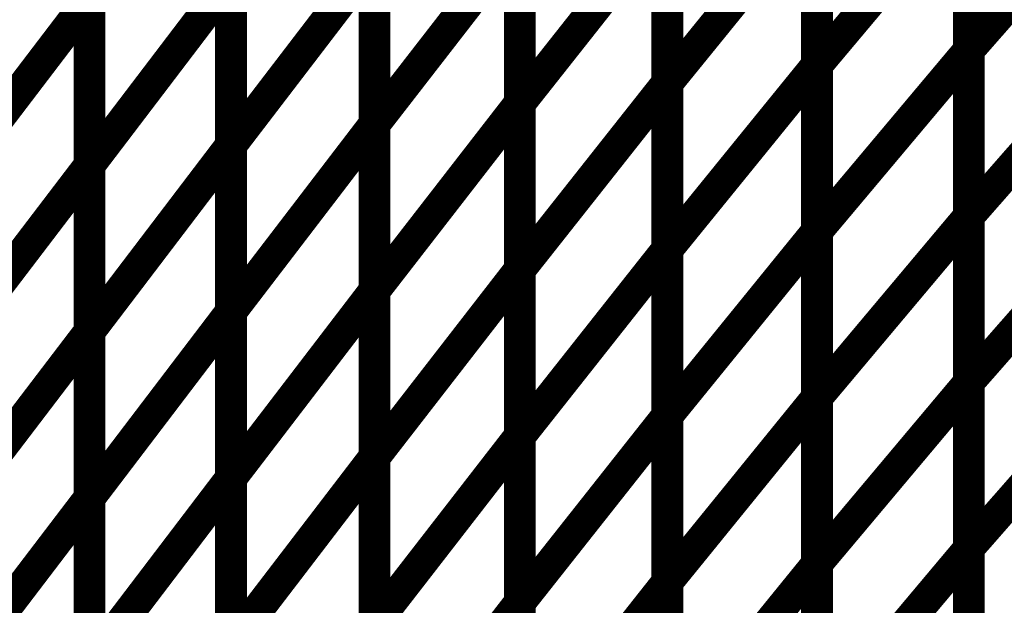
# Model space of a CAD drawing. Extents: x -1.89 to 1.67, y -2 to 2.49.
# Drawn here: x -1.5 to -1.4, y -0.13 to -0.08 of the extents above; entities that cross this region are included whole.
import ezdxf

# ---------------------------------------------------------------- set-up
doc = ezdxf.new("R2010")
doc.units = 0
doc.header["$MEASUREMENT"] = 0

msp = doc.modelspace()

# ---------------------------------------------------------------- linework, layer by layer
at = {"color": 0}
for points in [[(-1.406823, -0.078866, 0.003, 0.003, 0), (-1.406823, -0.047539, 0.003, 0.003, 0)], [(-1.406823, -0.078866, 0.003, 0.003, 0), (-1.406823, -0.047539, 0.003, 0.003, 0)], [(-1.406823, -0.047547, 0.003, 0.003, 0), (-1.406823, -0.078909, 0.003, 0.003, 0)], [(-1.406823, -0.047547, 0.003, 0.003, 0), (-1.406823, -0.078909, 0.003, 0.003, 0)], [(-1.421142, -0.048898, 0.003, 0.003, 0), (-1.421142, -0.080287, 0.003, 0.003, 0)], [(-1.421142, -0.048898, 0.003, 0.003, 0), (-1.421142, -0.080287, 0.003, 0.003, 0)], [(-1.421142, -0.080276, 0.003, 0.003, 0), (-1.421142, -0.048909, 0.003, 0.003, 0)], [(-1.421142, -0.080276, 0.003, 0.003, 0), (-1.421142, -0.048909, 0.003, 0.003, 0)], [(-1.435264, -0.050567, 0.003, 0.003, 0), (-1.435264, -0.08198, 0.003, 0.003, 0)], [(-1.435264, -0.050567, 0.003, 0.003, 0), (-1.435264, -0.08198, 0.003, 0.003, 0)], [(-1.435264, -0.081984, 0.003, 0.003, 0), (-1.435264, -0.050591, 0.003, 0.003, 0)], [(-1.435264, -0.081984, 0.003, 0.003, 0), (-1.435264, -0.050591, 0.003, 0.003, 0)], [(-1.449173, -0.052453, 0.003, 0.003, 0), (-1.449173, -0.083874, 0.003, 0.003, 0)], [(-1.449173, -0.052453, 0.003, 0.003, 0), (-1.449173, -0.083874, 0.003, 0.003, 0)], [(-1.449173, -0.083882, 0.003, 0.003, 0), (-1.449173, -0.052469, 0.003, 0.003, 0)], [(-1.449173, -0.083882, 0.003, 0.003, 0), (-1.449173, -0.052469, 0.003, 0.003, 0)], [(-1.462898, -0.085874, 0.003, 0.003, 0), (-1.462898, -0.054457, 0.003, 0.003, 0)], [(-1.462898, -0.085874, 0.003, 0.003, 0), (-1.462898, -0.054457, 0.003, 0.003, 0)], [(-1.462898, -0.054461, 0.003, 0.003, 0), (-1.462898, -0.085878, 0.003, 0.003, 0)], [(-1.462898, -0.054461, 0.003, 0.003, 0), (-1.462898, -0.085878, 0.003, 0.003, 0)], [(-1.476429, -0.087854, 0.003, 0.003, 0), (-1.476429, -0.056441, 0.003, 0.003, 0)], [(-1.476429, -0.087854, 0.003, 0.003, 0), (-1.476429, -0.056441, 0.003, 0.003, 0)], [(-1.476429, -0.056465, 0.003, 0.003, 0), (-1.476429, -0.087866, 0.003, 0.003, 0)], [(-1.476429, -0.056465, 0.003, 0.003, 0), (-1.476429, -0.087866, 0.003, 0.003, 0)], [(-1.48978, -0.08972, 0.003, 0.003, 0), (-1.48978, -0.058315, 0.003, 0.003, 0)], [(-1.48978, -0.08972, 0.003, 0.003, 0), (-1.48978, -0.058315, 0.003, 0.003, 0)], [(-1.48978, -0.058382, 0.003, 0.003, 0), (-1.48978, -0.089768, 0.003, 0.003, 0)], [(-1.48978, -0.058382, 0.003, 0.003, 0), (-1.48978, -0.089768, 0.003, 0.003, 0)], [(-1.406823, -0.078866, 0.003, 0.003, 0), (-1.392291, -0.062276, 0.003, 0.003, 0)], [(-1.392291, -0.062276, 0.003, 0.003, 0), (-1.406823, -0.078866, 0.003, 0.003, 0)], [(-1.406823, -0.078866, 0.003, 0.003, 0), (-1.392291, -0.062276, 0.003, 0.003, 0)], [(-1.392291, -0.062276, 0.003, 0.003, 0), (-1.406823, -0.078866, 0.003, 0.003, 0)], [(-1.421142, -0.080276, 0.003, 0.003, 0), (-1.406823, -0.063228, 0.003, 0.003, 0)], [(-1.406823, -0.063228, 0.003, 0.003, 0), (-1.421142, -0.080276, 0.003, 0.003, 0)], [(-1.421142, -0.080276, 0.003, 0.003, 0), (-1.406823, -0.063228, 0.003, 0.003, 0)], [(-1.406823, -0.063228, 0.003, 0.003, 0), (-1.421142, -0.080276, 0.003, 0.003, 0)], [(-1.406823, -0.094531, 0.003, 0.003, 0), (-1.406823, -0.063201, 0.003, 0.003, 0)], [(-1.406823, -0.094531, 0.003, 0.003, 0), (-1.406823, -0.063201, 0.003, 0.003, 0)], [(-1.406823, -0.063228, 0.003, 0.003, 0), (-1.406823, -0.094594, 0.003, 0.003, 0)], [(-1.406823, -0.063228, 0.003, 0.003, 0), (-1.406823, -0.094594, 0.003, 0.003, 0)], [(-1.435264, -0.081984, 0.003, 0.003, 0), (-1.421142, -0.064594, 0.003, 0.003, 0)], [(-1.421142, -0.064594, 0.003, 0.003, 0), (-1.435264, -0.081984, 0.003, 0.003, 0)], [(-1.435264, -0.081984, 0.003, 0.003, 0), (-1.421142, -0.064594, 0.003, 0.003, 0)], [(-1.421142, -0.064594, 0.003, 0.003, 0), (-1.435264, -0.081984, 0.003, 0.003, 0)], [(-1.421142, -0.095957, 0.003, 0.003, 0), (-1.421142, -0.064594, 0.003, 0.003, 0)], [(-1.421142, -0.064594, 0.003, 0.003, 0), (-1.421142, -0.09598, 0.003, 0.003, 0)], [(-1.421142, -0.095957, 0.003, 0.003, 0), (-1.421142, -0.064594, 0.003, 0.003, 0)], [(-1.421142, -0.064594, 0.003, 0.003, 0), (-1.421142, -0.09598, 0.003, 0.003, 0)], [(-1.449173, -0.083882, 0.003, 0.003, 0), (-1.435264, -0.06628, 0.003, 0.003, 0)], [(-1.435264, -0.06628, 0.003, 0.003, 0), (-1.449173, -0.083882, 0.003, 0.003, 0)], [(-1.449173, -0.083882, 0.003, 0.003, 0), (-1.435264, -0.06628, 0.003, 0.003, 0)], [(-1.435264, -0.06628, 0.003, 0.003, 0), (-1.449173, -0.083882, 0.003, 0.003, 0)], [(-1.435264, -0.06628, 0.003, 0.003, 0), (-1.435264, -0.097681, 0.003, 0.003, 0)], [(-1.435264, -0.06628, 0.003, 0.003, 0), (-1.435264, -0.097681, 0.003, 0.003, 0)], [(-1.435264, -0.097677, 0.003, 0.003, 0), (-1.435264, -0.066287, 0.003, 0.003, 0)], [(-1.435264, -0.097677, 0.003, 0.003, 0), (-1.435264, -0.066287, 0.003, 0.003, 0)], [(-1.462898, -0.085874, 0.003, 0.003, 0), (-1.449173, -0.068165, 0.003, 0.003, 0)], [(-1.449173, -0.068165, 0.003, 0.003, 0), (-1.462898, -0.085874, 0.003, 0.003, 0)], [(-1.462898, -0.085874, 0.003, 0.003, 0), (-1.449173, -0.068165, 0.003, 0.003, 0)], [(-1.449173, -0.068165, 0.003, 0.003, 0), (-1.462898, -0.085874, 0.003, 0.003, 0)], [(-1.449173, -0.068165, 0.003, 0.003, 0), (-1.449173, -0.099583, 0.003, 0.003, 0)], [(-1.449173, -0.068165, 0.003, 0.003, 0), (-1.449173, -0.099583, 0.003, 0.003, 0)], [(-1.449173, -0.099583, 0.003, 0.003, 0), (-1.449173, -0.068169, 0.003, 0.003, 0)], [(-1.449173, -0.099583, 0.003, 0.003, 0), (-1.449173, -0.068169, 0.003, 0.003, 0)], [(-1.476429, -0.087854, 0.003, 0.003, 0), (-1.462898, -0.070169, 0.003, 0.003, 0)], [(-1.462898, -0.070169, 0.003, 0.003, 0), (-1.476429, -0.087854, 0.003, 0.003, 0)], [(-1.476429, -0.087854, 0.003, 0.003, 0), (-1.462898, -0.070169, 0.003, 0.003, 0)], [(-1.462898, -0.070169, 0.003, 0.003, 0), (-1.476429, -0.087854, 0.003, 0.003, 0)], [(-1.462898, -0.101583, 0.003, 0.003, 0), (-1.462898, -0.070161, 0.003, 0.003, 0)], [(-1.462898, -0.101583, 0.003, 0.003, 0), (-1.462898, -0.070161, 0.003, 0.003, 0)], [(-1.462898, -0.070169, 0.003, 0.003, 0), (-1.462898, -0.101587, 0.003, 0.003, 0)], [(-1.462898, -0.070169, 0.003, 0.003, 0), (-1.462898, -0.101587, 0.003, 0.003, 0)], [(-1.48978, -0.08972, 0.003, 0.003, 0), (-1.476429, -0.072165, 0.003, 0.003, 0)], [(-1.476429, -0.072165, 0.003, 0.003, 0), (-1.48978, -0.08972, 0.003, 0.003, 0)], [(-1.48978, -0.08972, 0.003, 0.003, 0), (-1.476429, -0.072165, 0.003, 0.003, 0)], [(-1.476429, -0.072165, 0.003, 0.003, 0), (-1.48978, -0.08972, 0.003, 0.003, 0)], [(-1.476429, -0.103563, 0.003, 0.003, 0), (-1.476429, -0.072146, 0.003, 0.003, 0)], [(-1.476429, -0.103563, 0.003, 0.003, 0), (-1.476429, -0.072146, 0.003, 0.003, 0)], [(-1.476429, -0.072165, 0.003, 0.003, 0), (-1.476429, -0.103571, 0.003, 0.003, 0)], [(-1.476429, -0.072165, 0.003, 0.003, 0), (-1.476429, -0.103571, 0.003, 0.003, 0)], [(-1.502945, -0.091354, 0.003, 0.003, 0), (-1.48978, -0.074071, 0.003, 0.003, 0)], [(-1.48978, -0.074071, 0.003, 0.003, 0), (-1.502945, -0.091354, 0.003, 0.003, 0)], [(-1.502945, -0.091354, 0.003, 0.003, 0), (-1.48978, -0.074071, 0.003, 0.003, 0)], [(-1.48978, -0.074071, 0.003, 0.003, 0), (-1.502945, -0.091354, 0.003, 0.003, 0)], [(-1.48978, -0.105421, 0.003, 0.003, 0), (-1.48978, -0.07402, 0.003, 0.003, 0)], [(-1.48978, -0.105421, 0.003, 0.003, 0), (-1.48978, -0.07402, 0.003, 0.003, 0)], [(-1.48978, -0.074071, 0.003, 0.003, 0), (-1.48978, -0.105457, 0.003, 0.003, 0)], [(-1.48978, -0.074071, 0.003, 0.003, 0), (-1.48978, -0.105457, 0.003, 0.003, 0)], [(-1.406823, -0.094531, 0.003, 0.003, 0), (-1.392291, -0.077941, 0.003, 0.003, 0)], [(-1.392291, -0.077941, 0.003, 0.003, 0), (-1.406823, -0.094531, 0.003, 0.003, 0)], [(-1.406823, -0.094531, 0.003, 0.003, 0), (-1.392291, -0.077941, 0.003, 0.003, 0)], [(-1.392291, -0.077941, 0.003, 0.003, 0), (-1.406823, -0.094531, 0.003, 0.003, 0)], [(-1.421142, -0.095957, 0.003, 0.003, 0), (-1.406823, -0.078909, 0.003, 0.003, 0)], [(-1.406823, -0.078909, 0.003, 0.003, 0), (-1.421142, -0.095957, 0.003, 0.003, 0)], [(-1.421142, -0.095957, 0.003, 0.003, 0), (-1.406823, -0.078909, 0.003, 0.003, 0)], [(-1.406823, -0.078909, 0.003, 0.003, 0), (-1.421142, -0.095957, 0.003, 0.003, 0)], [(-1.406823, -0.110197, 0.003, 0.003, 0), (-1.406823, -0.078866, 0.003, 0.003, 0)], [(-1.406823, -0.110197, 0.003, 0.003, 0), (-1.406823, -0.078866, 0.003, 0.003, 0)], [(-1.406823, -0.078909, 0.003, 0.003, 0), (-1.406823, -0.110272, 0.003, 0.003, 0)], [(-1.406823, -0.078909, 0.003, 0.003, 0), (-1.406823, -0.110272, 0.003, 0.003, 0)], [(-1.435264, -0.097677, 0.003, 0.003, 0), (-1.421142, -0.080287, 0.003, 0.003, 0)], [(-1.421142, -0.080287, 0.003, 0.003, 0), (-1.435264, -0.097677, 0.003, 0.003, 0)], [(-1.435264, -0.097677, 0.003, 0.003, 0), (-1.421142, -0.080287, 0.003, 0.003, 0)], [(-1.421142, -0.080287, 0.003, 0.003, 0), (-1.435264, -0.097677, 0.003, 0.003, 0)], [(-1.421142, -0.111642, 0.003, 0.003, 0), (-1.421142, -0.080276, 0.003, 0.003, 0)], [(-1.421142, -0.111642, 0.003, 0.003, 0), (-1.421142, -0.080276, 0.003, 0.003, 0)], [(-1.421142, -0.080287, 0.003, 0.003, 0), (-1.421142, -0.111673, 0.003, 0.003, 0)], [(-1.421142, -0.080287, 0.003, 0.003, 0), (-1.421142, -0.111673, 0.003, 0.003, 0)], [(-1.449173, -0.099583, 0.003, 0.003, 0), (-1.435264, -0.08198, 0.003, 0.003, 0)], [(-1.435264, -0.08198, 0.003, 0.003, 0), (-1.449173, -0.099583, 0.003, 0.003, 0)], [(-1.449173, -0.099583, 0.003, 0.003, 0), (-1.435264, -0.08198, 0.003, 0.003, 0)], [(-1.435264, -0.08198, 0.003, 0.003, 0), (-1.449173, -0.099583, 0.003, 0.003, 0)], [(-1.435264, -0.08198, 0.003, 0.003, 0), (-1.435264, -0.11339, 0.003, 0.003, 0)], [(-1.435264, -0.08198, 0.003, 0.003, 0), (-1.435264, -0.11339, 0.003, 0.003, 0)], [(-1.435264, -0.11337, 0.003, 0.003, 0), (-1.435264, -0.081984, 0.003, 0.003, 0)], [(-1.435264, -0.11337, 0.003, 0.003, 0), (-1.435264, -0.081984, 0.003, 0.003, 0)], [(-1.462898, -0.101583, 0.003, 0.003, 0), (-1.449173, -0.083874, 0.003, 0.003, 0)], [(-1.449173, -0.083874, 0.003, 0.003, 0), (-1.462898, -0.101583, 0.003, 0.003, 0)], [(-1.462898, -0.101583, 0.003, 0.003, 0), (-1.449173, -0.083874, 0.003, 0.003, 0)], [(-1.449173, -0.083874, 0.003, 0.003, 0), (-1.462898, -0.101583, 0.003, 0.003, 0)], [(-1.449173, -0.083874, 0.003, 0.003, 0), (-1.449173, -0.115291, 0.003, 0.003, 0)], [(-1.449173, -0.083874, 0.003, 0.003, 0), (-1.449173, -0.115291, 0.003, 0.003, 0)], [(-1.449173, -0.115283, 0.003, 0.003, 0), (-1.449173, -0.083882, 0.003, 0.003, 0)], [(-1.449173, -0.115283, 0.003, 0.003, 0), (-1.449173, -0.083882, 0.003, 0.003, 0)], [(-1.476429, -0.103563, 0.003, 0.003, 0), (-1.462898, -0.085878, 0.003, 0.003, 0)], [(-1.462898, -0.085878, 0.003, 0.003, 0), (-1.476429, -0.103563, 0.003, 0.003, 0)], [(-1.476429, -0.103563, 0.003, 0.003, 0), (-1.462898, -0.085878, 0.003, 0.003, 0)], [(-1.462898, -0.085878, 0.003, 0.003, 0), (-1.476429, -0.103563, 0.003, 0.003, 0)], [(-1.462898, -0.117291, 0.003, 0.003, 0), (-1.462898, -0.085874, 0.003, 0.003, 0)], [(-1.462898, -0.117291, 0.003, 0.003, 0), (-1.462898, -0.085874, 0.003, 0.003, 0)], [(-1.462898, -0.085878, 0.003, 0.003, 0), (-1.462898, -0.117291, 0.003, 0.003, 0)], [(-1.462898, -0.085878, 0.003, 0.003, 0), (-1.462898, -0.117291, 0.003, 0.003, 0)], [(-1.48978, -0.105421, 0.003, 0.003, 0), (-1.476429, -0.087866, 0.003, 0.003, 0)], [(-1.476429, -0.087866, 0.003, 0.003, 0), (-1.48978, -0.105421, 0.003, 0.003, 0)], [(-1.48978, -0.105421, 0.003, 0.003, 0), (-1.476429, -0.087866, 0.003, 0.003, 0)], [(-1.476429, -0.087866, 0.003, 0.003, 0), (-1.48978, -0.105421, 0.003, 0.003, 0)], [(-1.476429, -0.119272, 0.003, 0.003, 0), (-1.476429, -0.087854, 0.003, 0.003, 0)], [(-1.476429, -0.119272, 0.003, 0.003, 0), (-1.476429, -0.087854, 0.003, 0.003, 0)], [(-1.476429, -0.087866, 0.003, 0.003, 0), (-1.476429, -0.119276, 0.003, 0.003, 0)], [(-1.476429, -0.087866, 0.003, 0.003, 0), (-1.476429, -0.119276, 0.003, 0.003, 0)], [(-1.48978, -0.121126, 0.003, 0.003, 0), (-1.48978, -0.08972, 0.003, 0.003, 0)], [(-1.48978, -0.121126, 0.003, 0.003, 0), (-1.48978, -0.08972, 0.003, 0.003, 0)], [(-1.502945, -0.107051, 0.003, 0.003, 0), (-1.48978, -0.089768, 0.003, 0.003, 0)], [(-1.48978, -0.089768, 0.003, 0.003, 0), (-1.502945, -0.107051, 0.003, 0.003, 0)], [(-1.502945, -0.107051, 0.003, 0.003, 0), (-1.48978, -0.089768, 0.003, 0.003, 0)], [(-1.48978, -0.089768, 0.003, 0.003, 0), (-1.502945, -0.107051, 0.003, 0.003, 0)], [(-1.48978, -0.089768, 0.003, 0.003, 0), (-1.48978, -0.121146, 0.003, 0.003, 0)], [(-1.48978, -0.089768, 0.003, 0.003, 0), (-1.48978, -0.121146, 0.003, 0.003, 0)], [(-1.406823, -0.110197, 0.003, 0.003, 0), (-1.392291, -0.093606, 0.003, 0.003, 0)], [(-1.392291, -0.093606, 0.003, 0.003, 0), (-1.406823, -0.110197, 0.003, 0.003, 0)], [(-1.406823, -0.110197, 0.003, 0.003, 0), (-1.392291, -0.093606, 0.003, 0.003, 0)], [(-1.392291, -0.093606, 0.003, 0.003, 0), (-1.406823, -0.110197, 0.003, 0.003, 0)], [(-1.421142, -0.111642, 0.003, 0.003, 0), (-1.406823, -0.094594, 0.003, 0.003, 0)], [(-1.406823, -0.094594, 0.003, 0.003, 0), (-1.421142, -0.111642, 0.003, 0.003, 0)], [(-1.421142, -0.111642, 0.003, 0.003, 0), (-1.406823, -0.094594, 0.003, 0.003, 0)], [(-1.406823, -0.094594, 0.003, 0.003, 0), (-1.421142, -0.111642, 0.003, 0.003, 0)], [(-1.406823, -0.125858, 0.003, 0.003, 0), (-1.406823, -0.094531, 0.003, 0.003, 0)], [(-1.406823, -0.125858, 0.003, 0.003, 0), (-1.406823, -0.094531, 0.003, 0.003, 0)], [(-1.406823, -0.094594, 0.003, 0.003, 0), (-1.406823, -0.125957, 0.003, 0.003, 0)], [(-1.406823, -0.094594, 0.003, 0.003, 0), (-1.406823, -0.125957, 0.003, 0.003, 0)], [(-1.435264, -0.11337, 0.003, 0.003, 0), (-1.421142, -0.09598, 0.003, 0.003, 0)], [(-1.421142, -0.09598, 0.003, 0.003, 0), (-1.435264, -0.11337, 0.003, 0.003, 0)], [(-1.435264, -0.11337, 0.003, 0.003, 0), (-1.421142, -0.09598, 0.003, 0.003, 0)], [(-1.421142, -0.09598, 0.003, 0.003, 0), (-1.435264, -0.11337, 0.003, 0.003, 0)], [(-1.421142, -0.127319, 0.003, 0.003, 0), (-1.421142, -0.095957, 0.003, 0.003, 0)], [(-1.421142, -0.127319, 0.003, 0.003, 0), (-1.421142, -0.095957, 0.003, 0.003, 0)], [(-1.421142, -0.09598, 0.003, 0.003, 0), (-1.421142, -0.127374, 0.003, 0.003, 0)], [(-1.421142, -0.09598, 0.003, 0.003, 0), (-1.421142, -0.127374, 0.003, 0.003, 0)], [(-1.449173, -0.115283, 0.003, 0.003, 0), (-1.435264, -0.097681, 0.003, 0.003, 0)], [(-1.435264, -0.097681, 0.003, 0.003, 0), (-1.449173, -0.115283, 0.003, 0.003, 0)], [(-1.449173, -0.115283, 0.003, 0.003, 0), (-1.435264, -0.097681, 0.003, 0.003, 0)], [(-1.435264, -0.097681, 0.003, 0.003, 0), (-1.449173, -0.115283, 0.003, 0.003, 0)], [(-1.435264, -0.129063, 0.003, 0.003, 0), (-1.435264, -0.097677, 0.003, 0.003, 0)], [(-1.435264, -0.129063, 0.003, 0.003, 0), (-1.435264, -0.097677, 0.003, 0.003, 0)], [(-1.435264, -0.097681, 0.003, 0.003, 0), (-1.435264, -0.129091, 0.003, 0.003, 0)], [(-1.435264, -0.097681, 0.003, 0.003, 0), (-1.435264, -0.129091, 0.003, 0.003, 0)], [(-1.462898, -0.117291, 0.003, 0.003, 0), (-1.449173, -0.099583, 0.003, 0.003, 0)], [(-1.449173, -0.099583, 0.003, 0.003, 0), (-1.462898, -0.117291, 0.003, 0.003, 0)], [(-1.462898, -0.117291, 0.003, 0.003, 0), (-1.449173, -0.099583, 0.003, 0.003, 0)], [(-1.449173, -0.099583, 0.003, 0.003, 0), (-1.462898, -0.117291, 0.003, 0.003, 0)], [(-1.449173, -0.130992, 0.003, 0.003, 0), (-1.449173, -0.099583, 0.003, 0.003, 0)], [(-1.449173, -0.099583, 0.003, 0.003, 0), (-1.449173, -0.130996, 0.003, 0.003, 0)], [(-1.449173, -0.130992, 0.003, 0.003, 0), (-1.449173, -0.099583, 0.003, 0.003, 0)], [(-1.449173, -0.099583, 0.003, 0.003, 0), (-1.449173, -0.130996, 0.003, 0.003, 0)], [(-1.476429, -0.119272, 0.003, 0.003, 0), (-1.462898, -0.101587, 0.003, 0.003, 0)], [(-1.462898, -0.101587, 0.003, 0.003, 0), (-1.476429, -0.119272, 0.003, 0.003, 0)], [(-1.476429, -0.119272, 0.003, 0.003, 0), (-1.462898, -0.101587, 0.003, 0.003, 0)], [(-1.462898, -0.101587, 0.003, 0.003, 0), (-1.476429, -0.119272, 0.003, 0.003, 0)], [(-1.462898, -0.133, 0.003, 0.003, 0), (-1.462898, -0.101583, 0.003, 0.003, 0)], [(-1.462898, -0.133, 0.003, 0.003, 0), (-1.462898, -0.101583, 0.003, 0.003, 0)], [(-1.462898, -0.101587, 0.003, 0.003, 0), (-1.462898, -0.132996, 0.003, 0.003, 0)], [(-1.462898, -0.101587, 0.003, 0.003, 0), (-1.462898, -0.132996, 0.003, 0.003, 0)], [(-1.48978, -0.121126, 0.003, 0.003, 0), (-1.476429, -0.103571, 0.003, 0.003, 0)], [(-1.476429, -0.103571, 0.003, 0.003, 0), (-1.48978, -0.121126, 0.003, 0.003, 0)], [(-1.48978, -0.121126, 0.003, 0.003, 0), (-1.476429, -0.103571, 0.003, 0.003, 0)], [(-1.476429, -0.103571, 0.003, 0.003, 0), (-1.48978, -0.121126, 0.003, 0.003, 0)], [(-1.476429, -0.134976, 0.003, 0.003, 0), (-1.476429, -0.103563, 0.003, 0.003, 0)], [(-1.476429, -0.134976, 0.003, 0.003, 0), (-1.476429, -0.103563, 0.003, 0.003, 0)], [(-1.476429, -0.103571, 0.003, 0.003, 0), (-1.476429, -0.134976, 0.003, 0.003, 0)], [(-1.476429, -0.103571, 0.003, 0.003, 0), (-1.476429, -0.134976, 0.003, 0.003, 0)], [(-1.502945, -0.12274, 0.003, 0.003, 0), (-1.48978, -0.105457, 0.003, 0.003, 0)], [(-1.48978, -0.105457, 0.003, 0.003, 0), (-1.502945, -0.12274, 0.003, 0.003, 0)], [(-1.502945, -0.12274, 0.003, 0.003, 0), (-1.48978, -0.105457, 0.003, 0.003, 0)], [(-1.48978, -0.105457, 0.003, 0.003, 0), (-1.502945, -0.12274, 0.003, 0.003, 0)], [(-1.48978, -0.136831, 0.003, 0.003, 0), (-1.48978, -0.105421, 0.003, 0.003, 0)], [(-1.48978, -0.136831, 0.003, 0.003, 0), (-1.48978, -0.105421, 0.003, 0.003, 0)], [(-1.48978, -0.105457, 0.003, 0.003, 0), (-1.48978, -0.136839, 0.003, 0.003, 0)], [(-1.48978, -0.105457, 0.003, 0.003, 0), (-1.48978, -0.136839, 0.003, 0.003, 0)], [(-1.406823, -0.125858, 0.003, 0.003, 0), (-1.392291, -0.109268, 0.003, 0.003, 0)], [(-1.392291, -0.109268, 0.003, 0.003, 0), (-1.406823, -0.125858, 0.003, 0.003, 0)], [(-1.406823, -0.125858, 0.003, 0.003, 0), (-1.392291, -0.109268, 0.003, 0.003, 0)], [(-1.392291, -0.109268, 0.003, 0.003, 0), (-1.406823, -0.125858, 0.003, 0.003, 0)], [(-1.421142, -0.127319, 0.003, 0.003, 0), (-1.406823, -0.110272, 0.003, 0.003, 0)], [(-1.406823, -0.110272, 0.003, 0.003, 0), (-1.421142, -0.127319, 0.003, 0.003, 0)], [(-1.421142, -0.127319, 0.003, 0.003, 0), (-1.406823, -0.110272, 0.003, 0.003, 0)], [(-1.406823, -0.110272, 0.003, 0.003, 0), (-1.421142, -0.127319, 0.003, 0.003, 0)], [(-1.406823, -0.14152, 0.003, 0.003, 0), (-1.406823, -0.110197, 0.003, 0.003, 0)], [(-1.406823, -0.14152, 0.003, 0.003, 0), (-1.406823, -0.110197, 0.003, 0.003, 0)], [(-1.406823, -0.110272, 0.003, 0.003, 0), (-1.406823, -0.141638, 0.003, 0.003, 0)], [(-1.406823, -0.110272, 0.003, 0.003, 0), (-1.406823, -0.141638, 0.003, 0.003, 0)], [(-1.435264, -0.129063, 0.003, 0.003, 0), (-1.421142, -0.111673, 0.003, 0.003, 0)], [(-1.421142, -0.111673, 0.003, 0.003, 0), (-1.435264, -0.129063, 0.003, 0.003, 0)], [(-1.435264, -0.129063, 0.003, 0.003, 0), (-1.421142, -0.111673, 0.003, 0.003, 0)], [(-1.421142, -0.111673, 0.003, 0.003, 0), (-1.435264, -0.129063, 0.003, 0.003, 0)], [(-1.421142, -0.143004, 0.003, 0.003, 0), (-1.421142, -0.111642, 0.003, 0.003, 0)], [(-1.421142, -0.143004, 0.003, 0.003, 0), (-1.421142, -0.111642, 0.003, 0.003, 0)], [(-1.421142, -0.111673, 0.003, 0.003, 0), (-1.421142, -0.143067, 0.003, 0.003, 0)], [(-1.421142, -0.111673, 0.003, 0.003, 0), (-1.421142, -0.143067, 0.003, 0.003, 0)], [(-1.449173, -0.130992, 0.003, 0.003, 0), (-1.435264, -0.11339, 0.003, 0.003, 0)], [(-1.435264, -0.11339, 0.003, 0.003, 0), (-1.449173, -0.130992, 0.003, 0.003, 0)], [(-1.449173, -0.130992, 0.003, 0.003, 0), (-1.435264, -0.11339, 0.003, 0.003, 0)], [(-1.435264, -0.11339, 0.003, 0.003, 0), (-1.449173, -0.130992, 0.003, 0.003, 0)], [(-1.435264, -0.144764, 0.003, 0.003, 0), (-1.435264, -0.11337, 0.003, 0.003, 0)], [(-1.435264, -0.144764, 0.003, 0.003, 0), (-1.435264, -0.11337, 0.003, 0.003, 0)], [(-1.435264, -0.11339, 0.003, 0.003, 0), (-1.435264, -0.144795, 0.003, 0.003, 0)], [(-1.435264, -0.11339, 0.003, 0.003, 0), (-1.435264, -0.144795, 0.003, 0.003, 0)], [(-1.462898, -0.133, 0.003, 0.003, 0), (-1.449173, -0.115291, 0.003, 0.003, 0)], [(-1.449173, -0.115291, 0.003, 0.003, 0), (-1.462898, -0.133, 0.003, 0.003, 0)], [(-1.462898, -0.133, 0.003, 0.003, 0), (-1.449173, -0.115291, 0.003, 0.003, 0)], [(-1.449173, -0.115291, 0.003, 0.003, 0), (-1.462898, -0.133, 0.003, 0.003, 0)], [(-1.449173, -0.146693, 0.003, 0.003, 0), (-1.449173, -0.115283, 0.003, 0.003, 0)], [(-1.449173, -0.146693, 0.003, 0.003, 0), (-1.449173, -0.115283, 0.003, 0.003, 0)], [(-1.449173, -0.115291, 0.003, 0.003, 0), (-1.449173, -0.146709, 0.003, 0.003, 0)], [(-1.449173, -0.115291, 0.003, 0.003, 0), (-1.449173, -0.146709, 0.003, 0.003, 0)], [(-1.476429, -0.134976, 0.003, 0.003, 0), (-1.462898, -0.117291, 0.003, 0.003, 0)], [(-1.462898, -0.117291, 0.003, 0.003, 0), (-1.476429, -0.134976, 0.003, 0.003, 0)], [(-1.476429, -0.134976, 0.003, 0.003, 0), (-1.462898, -0.117291, 0.003, 0.003, 0)], [(-1.462898, -0.117291, 0.003, 0.003, 0), (-1.476429, -0.134976, 0.003, 0.003, 0)], [(-1.462898, -0.148705, 0.003, 0.003, 0), (-1.462898, -0.117291, 0.003, 0.003, 0)], [(-1.462898, -0.117291, 0.003, 0.003, 0), (-1.462898, -0.148705, 0.003, 0.003, 0)], [(-1.462898, -0.148705, 0.003, 0.003, 0), (-1.462898, -0.117291, 0.003, 0.003, 0)], [(-1.462898, -0.117291, 0.003, 0.003, 0), (-1.462898, -0.148705, 0.003, 0.003, 0)], [(-1.48978, -0.136831, 0.003, 0.003, 0), (-1.476429, -0.119276, 0.003, 0.003, 0)], [(-1.476429, -0.119276, 0.003, 0.003, 0), (-1.48978, -0.136831, 0.003, 0.003, 0)], [(-1.48978, -0.136831, 0.003, 0.003, 0), (-1.476429, -0.119276, 0.003, 0.003, 0)], [(-1.476429, -0.119276, 0.003, 0.003, 0), (-1.48978, -0.136831, 0.003, 0.003, 0)], [(-1.476429, -0.150681, 0.003, 0.003, 0), (-1.476429, -0.119272, 0.003, 0.003, 0)], [(-1.476429, -0.150681, 0.003, 0.003, 0), (-1.476429, -0.119272, 0.003, 0.003, 0)], [(-1.476429, -0.119276, 0.003, 0.003, 0), (-1.476429, -0.150673, 0.003, 0.003, 0)], [(-1.476429, -0.119276, 0.003, 0.003, 0), (-1.476429, -0.150673, 0.003, 0.003, 0)], [(-1.502945, -0.138429, 0.003, 0.003, 0), (-1.48978, -0.121146, 0.003, 0.003, 0)], [(-1.48978, -0.121146, 0.003, 0.003, 0), (-1.502945, -0.138429, 0.003, 0.003, 0)], [(-1.502945, -0.138429, 0.003, 0.003, 0), (-1.48978, -0.121146, 0.003, 0.003, 0)], [(-1.48978, -0.121146, 0.003, 0.003, 0), (-1.502945, -0.138429, 0.003, 0.003, 0)], [(-1.48978, -0.152531, 0.003, 0.003, 0), (-1.48978, -0.121126, 0.003, 0.003, 0)], [(-1.48978, -0.152531, 0.003, 0.003, 0), (-1.48978, -0.121126, 0.003, 0.003, 0)], [(-1.48978, -0.121146, 0.003, 0.003, 0), (-1.48978, -0.152528, 0.003, 0.003, 0)], [(-1.48978, -0.121146, 0.003, 0.003, 0), (-1.48978, -0.152528, 0.003, 0.003, 0)], [(-1.421142, -0.143004, 0.003, 0.003, 0), (-1.406823, -0.125957, 0.003, 0.003, 0)], [(-1.406823, -0.125957, 0.003, 0.003, 0), (-1.421142, -0.143004, 0.003, 0.003, 0)], [(-1.421142, -0.143004, 0.003, 0.003, 0), (-1.406823, -0.125957, 0.003, 0.003, 0)], [(-1.406823, -0.125957, 0.003, 0.003, 0), (-1.421142, -0.143004, 0.003, 0.003, 0)], [(-1.406823, -0.157189, 0.003, 0.003, 0), (-1.406823, -0.125858, 0.003, 0.003, 0)], [(-1.406823, -0.157189, 0.003, 0.003, 0), (-1.406823, -0.125858, 0.003, 0.003, 0)], [(-1.406823, -0.125957, 0.003, 0.003, 0), (-1.406823, -0.157319, 0.003, 0.003, 0)], [(-1.406823, -0.125957, 0.003, 0.003, 0), (-1.406823, -0.157319, 0.003, 0.003, 0)], [(-1.435264, -0.144764, 0.003, 0.003, 0), (-1.421142, -0.127374, 0.003, 0.003, 0)], [(-1.421142, -0.127374, 0.003, 0.003, 0), (-1.435264, -0.144764, 0.003, 0.003, 0)], [(-1.435264, -0.144764, 0.003, 0.003, 0), (-1.421142, -0.127374, 0.003, 0.003, 0)], [(-1.421142, -0.127374, 0.003, 0.003, 0), (-1.435264, -0.144764, 0.003, 0.003, 0)], [(-1.421142, -0.158685, 0.003, 0.003, 0), (-1.421142, -0.127319, 0.003, 0.003, 0)], [(-1.421142, -0.158685, 0.003, 0.003, 0), (-1.421142, -0.127319, 0.003, 0.003, 0)], [(-1.421142, -0.127374, 0.003, 0.003, 0), (-1.421142, -0.158764, 0.003, 0.003, 0)], [(-1.421142, -0.127374, 0.003, 0.003, 0), (-1.421142, -0.158764, 0.003, 0.003, 0)], [(-1.449173, -0.146693, 0.003, 0.003, 0), (-1.435264, -0.129091, 0.003, 0.003, 0)], [(-1.435264, -0.129091, 0.003, 0.003, 0), (-1.449173, -0.146693, 0.003, 0.003, 0)], [(-1.449173, -0.146693, 0.003, 0.003, 0), (-1.435264, -0.129091, 0.003, 0.003, 0)], [(-1.435264, -0.129091, 0.003, 0.003, 0), (-1.449173, -0.146693, 0.003, 0.003, 0)], [(-1.435264, -0.160457, 0.003, 0.003, 0), (-1.435264, -0.129063, 0.003, 0.003, 0)], [(-1.435264, -0.160457, 0.003, 0.003, 0), (-1.435264, -0.129063, 0.003, 0.003, 0)], [(-1.435264, -0.129091, 0.003, 0.003, 0), (-1.435264, -0.1605, 0.003, 0.003, 0)], [(-1.435264, -0.129091, 0.003, 0.003, 0), (-1.435264, -0.1605, 0.003, 0.003, 0)], [(-1.462898, -0.148705, 0.003, 0.003, 0), (-1.449173, -0.130996, 0.003, 0.003, 0)], [(-1.449173, -0.130996, 0.003, 0.003, 0), (-1.462898, -0.148705, 0.003, 0.003, 0)], [(-1.462898, -0.148705, 0.003, 0.003, 0), (-1.449173, -0.130996, 0.003, 0.003, 0)], [(-1.449173, -0.130996, 0.003, 0.003, 0), (-1.462898, -0.148705, 0.003, 0.003, 0)], [(-1.449173, -0.162398, 0.003, 0.003, 0), (-1.449173, -0.130992, 0.003, 0.003, 0)], [(-1.449173, -0.162398, 0.003, 0.003, 0), (-1.449173, -0.130992, 0.003, 0.003, 0)], [(-1.449173, -0.130996, 0.003, 0.003, 0), (-1.449173, -0.162413, 0.003, 0.003, 0)], [(-1.449173, -0.130996, 0.003, 0.003, 0), (-1.449173, -0.162413, 0.003, 0.003, 0)]]:
    msp.add_lwpolyline(points, format="xyseb", dxfattribs=at)

doc.saveas('drawing.dxf')
